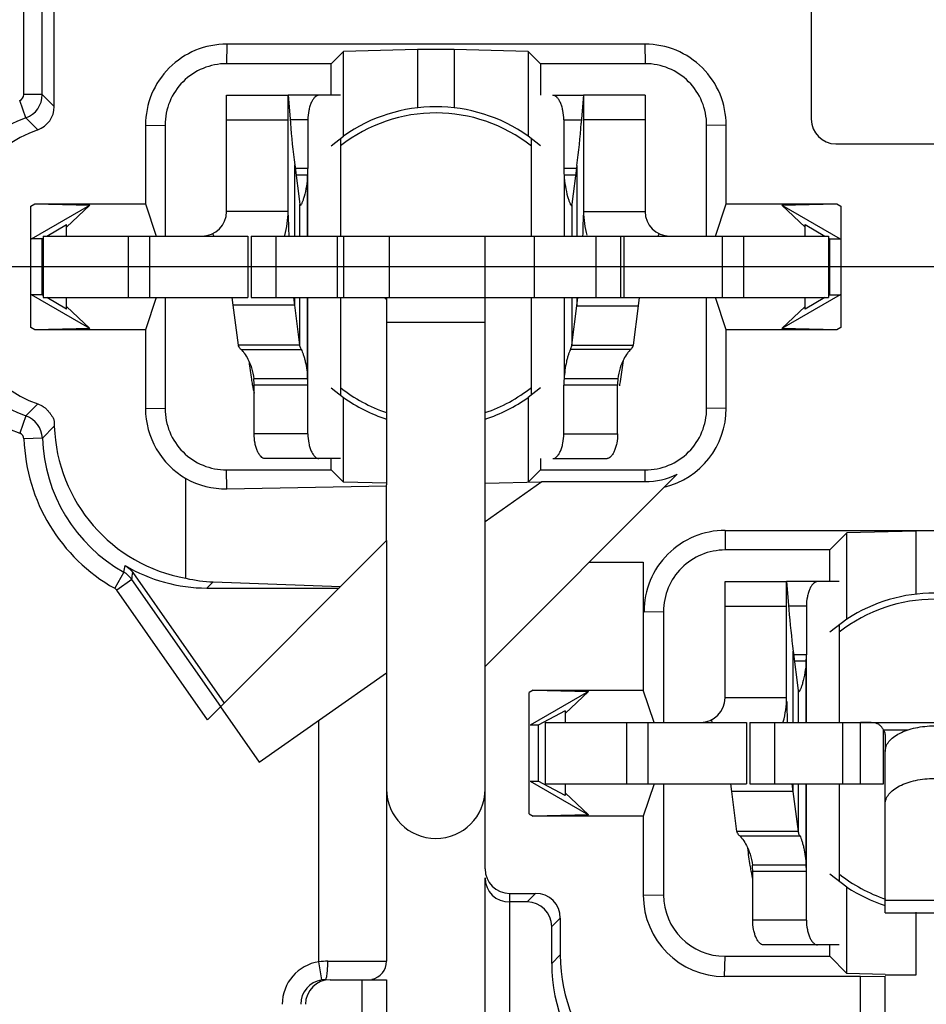
# Model space of a CAD drawing. Units: millimetres. Extents: x 0 to 420, y 0 to 297.
# Drawn here: x 322 to 344, y 186 to 210 of the extents above; entities that cross this region are included whole.
import ezdxf

# ---------------------------------------------------------------- set-up
doc = ezdxf.new("R2010")
doc.units = ezdxf.units.MM
doc.header["$LTSCALE"] = 23.1
doc.layers.get('0').update_dxf_attribs({"linetype": 'CONTINUOUS'})
for name, color, linetype in [('_26_DATUM_AXIS', 7, 'CONTINUOUS'), ('RUNDUNGEN', 7, 'CONTINUOUS'), ('ZEICHNUNGSBEMASSUNGEN', 7, 'CONTINUOUS')]:
    doc.layers.add(name, color=color, linetype=linetype)
doc.styles.get("Standard").update_dxf_attribs({"font": 'arialn.ttf'})
doc.dimstyles.new('DIMSTYLE_6', dxfattribs={"dimtxt": 3.5, "dimasz": 3.5, "dimexe": 1.5, "dimexo": 1, "dimgap": 0.875, "dimtad": 1, "dimdec": 3, "dimlfac": 0.333333, "dimdsep": 46, "dimtxsty": 'STANDARD', "dimblk": '_FILLED', "dimblk1": '_FILLED', "dimblk2": '_FILLED', "dimcen": 0.09, "dimclrt": 7, "dimazin": 2, "dimtp": 0.2, "dimtm": 0.2, "dimtfac": 1, "dimtdec": 3, "dimtofl": 0, "dimtmove": 0, "dimatfit": 3, "dimldrblk": '_FILLED', "dimfxl": 1, "dimtolj": 1, "dimarcsym": 0})

# ---------------------------------------------------------------- blocks, each defined once
blk = doc.blocks.new('_FILLED')
at = {"color": 0, "linetype": 'BYBLOCK'}
blk.add_solid([(0, 0), (-1, 0.125), (-1, -0.125)], dxfattribs=at)
blk = doc.blocks.new('*D12')
at = {"layer": 'ZEICHNUNGSBEMASSUNGEN', "color": 7}
for p, q in [((314.258, 236.536), (314.258, 265.82)), ((373.658, 242.64), (373.658, 265.82)), ((314.258, 264.32), (343.958, 264.32)), ((373.658, 264.32), (343.958, 264.32)), ((314.258, 183.24), (314.258, 233.725))]:
    blk.add_line(p, q, dxfattribs=at)
at = {"layer": 'ZEICHNUNGSBEMASSUNGEN', "color": 7, "xscale": 3.5, "yscale": 3.5, "zscale": 3.5, "rotation": 180}
blk.add_blockref('_FILLED', (314.258, 264.32), dxfattribs=at)
at = {"layer": 'ZEICHNUNGSBEMASSUNGEN', "color": 7, "xscale": 3.5, "yscale": 3.5, "zscale": 3.5}
blk.add_blockref('_FILLED', (373.658, 264.32), dxfattribs=at)
at = {"layer": 'ZEICHNUNGSBEMASSUNGEN', "color": 7, "insert": (343.958, 268.695), "char_height": 3.5, "width": 22.26, "attachment_point": 2, "line_spacing_factor": 0.9}
blk.add_mtext('19,8{\\ftxt;\\W0.0001;\\H0.0001;\\~}{\\ftxt;\\W1.0;\\H3.5; }[0.78]', dxfattribs=at)
blk = doc.blocks.new('*D13')
at = {"layer": 'ZEICHNUNGSBEMASSUNGEN', "color": 7}
for p, q in [((365.158, 234.14), (294.97, 234.14)), ((296.47, 234.14), (296.47, 204.44)), ((296.47, 174.74), (296.47, 204.44)), ((305.758, 174.74), (294.97, 174.74))]:
    blk.add_line(p, q, dxfattribs=at)
at = {"layer": 'ZEICHNUNGSBEMASSUNGEN', "color": 7, "xscale": 3.5, "yscale": 3.5, "zscale": 3.5}
for p, rotation in [((296.47, 234.14), 90), ((296.47, 174.74), 270)]:
    blk.add_blockref('_FILLED', p, dxfattribs=dict(at, rotation=rotation))
at = {"layer": 'ZEICHNUNGSBEMASSUNGEN', "color": 7, "insert": (292.095, 204.44), "char_height": 3.5, "width": 22.26, "attachment_point": 2, "rotation": 90, "line_spacing_factor": 0.9}
blk.add_mtext('19,8{\\ftxt;\\W0.0001;\\H0.0001;\\~}{\\ftxt;\\W1.0;\\H3.5; }[0.78]', dxfattribs=at)

msp = doc.modelspace()

# ---------------------------------------------------------------- linework, layer by layer
at = {"color": 9}
for p, q in [((321.7655, 208.6371), (321.7655, 213.7276)), ((322.2155, 208.6371), (322.2155, 213.7276)), ((326.7108, 209.8669), (326.7076, 209.3901)), ((336.9047, 209.8669), (336.9079, 209.3901)), ((321.8154, 208.0716), (321.6655, 208.4957)), ((322.2155, 208.6371), (321.7655, 208.6371)), ((322.2155, 208.6371), (322.5068, 208.3459)), ((321.8154, 208.0716), (322.1068, 207.7802)), ((326.7077, 208.0196), (328.2077, 208.0196)), ((336.9077, 208.0196), (335.4077, 208.0196)), ((324.731, 207.8871), (325.2077, 207.8903)), ((338.8845, 207.8871), (338.4077, 207.8903)), ((328.3677, 205.1901), (328.3677, 206.9215)), ((328.6897, 206.8347), (328.379, 206.8347)), ((328.6897, 205.1901), (328.6897, 206.8347)), ((335.2374, 206.8347), (334.9258, 206.8347)), ((335.2469, 206.9075), (335.2469, 205.1901)), ((328.683, 205.1901), (328.683, 206.6775)), ((334.9334, 206.6775), (334.9334, 205.1901)), ((328.4939, 205.1901), (328.4939, 205.9528)), ((335.1225, 205.9528), (335.1225, 205.1901)), ((328.2077, 205.7901), (326.7077, 205.7901)), ((335.4077, 205.7901), (336.9077, 205.7901)), ((324.3077, 205.1901), (324.3077, 203.6901)), ((324.8274, 205.1901), (324.8274, 203.6901)), ((326.3657, 205.2484), (326.3935, 205.1901)), ((327.2274, 205.1901), (327.2274, 203.6901)), ((327.9077, 205.1901), (327.9077, 203.6901)), ((329.561, 205.1901), (329.561, 203.6901)), ((330.6691, 205.1901), (330.6691, 203.6901)), ((335.7077, 205.1901), (335.7077, 203.6901)), ((336.3881, 205.1901), (336.3881, 203.6901)), ((337.2498, 205.2484), (337.222, 205.1901)), ((338.7881, 205.1901), (338.7881, 203.6901)), ((339.3077, 205.1901), (339.3077, 203.6901)), ((328.3677, 203.5049), (328.3677, 203.6901)), ((328.4939, 202.5345), (328.4939, 203.6901)), ((328.683, 201.7116), (328.683, 203.6901)), ((328.6897, 201.5544), (328.6897, 203.6901)), ((334.9334, 203.6901), (334.9334, 201.7116)), ((335.1225, 203.6901), (335.1225, 202.5345)), ((335.2469, 203.6901), (335.2469, 203.4909)), ((328.3677, 203.5049), (326.8686, 203.5049)), ((335.2469, 203.4909), (336.746, 203.4909)), ((330.6077, 203.0901), (333.0077, 203.0901)), ((327.0644, 202.4237), (328.5287, 202.4237)), ((336.552, 202.4237), (335.0877, 202.4237)), ((328.6897, 201.5544), (327.3797, 201.5544)), ((336.2376, 201.5544), (334.9258, 201.5544)), ((322.109, 201.0992), (321.8177, 200.8079)), ((324.731, 200.9932), (325.2077, 200.99)), ((338.8845, 200.9932), (338.4077, 200.99)), ((321.8177, 200.808), (321.6681, 200.3836)), ((322.5091, 200.5541), (322.2178, 200.2628)), ((322.2178, 200.2628), (321.7681, 200.2473)), ((326.7106, 199.0319), (326.7076, 199.4901)), ((336.906, 199.2061), (336.9079, 199.4901)), ((338.8608, 198.0169), (338.8576, 197.5401)), ((324.2013, 196.9995), (323.9806, 196.6075)), ((324.3984, 196.8209), (324.0298, 196.5628)), ((326.5643, 193.7277), (324.3984, 196.8209)), ((326.2302, 196.6132), (326.3813, 196.7643)), ((326.2412, 193.4046), (324.0298, 196.5628)), ((336.881, 196.0371), (337.3577, 196.0403)), ((338.8577, 196.1696), (340.3577, 196.1696)), ((340.5177, 193.3401), (340.5177, 195.0715)), ((340.8397, 194.9847), (340.529, 194.9847)), ((340.833, 193.3401), (340.833, 194.8275)), ((340.8397, 193.3401), (340.8397, 194.9847)), ((340.6439, 193.3401), (340.6439, 194.1028)), ((340.3577, 193.9401), (338.8577, 193.9401)), ((328.9577, 187.5082), (328.9577, 193.3877)), ((338.5157, 193.3984), (338.5435, 193.3401)), ((336.4577, 193.3401), (336.4577, 191.8401)), ((336.9774, 193.3401), (336.9774, 191.8401)), ((339.3774, 193.3401), (339.3774, 191.8401)), ((340.0577, 193.3401), (340.0577, 191.8401)), ((342.1577, 191.8401), (342.1577, 193.3401)), ((342.7142, 193.1558), (343.3155, 193.1558)), ((340.5177, 191.6549), (340.5177, 191.8401)), ((340.6439, 190.6845), (340.6439, 191.8401)), ((340.833, 189.8616), (340.833, 191.8401)), ((340.8397, 189.7044), (340.8397, 191.8401)), ((340.5177, 191.6549), (339.0186, 191.6549)), ((339.2144, 190.5737), (340.6787, 190.5737)), ((340.8397, 189.7044), (339.5297, 189.7044)), ((333.6077, 188.9632), (333.6077, 189.1726)), ((334.2404, 189.1726), (334.0309, 188.9632)), ((336.8642, 189.1264), (337.3577, 189.14)), ((342.7577, 189.0064), (345.1577, 189.0064)), ((334.8403, 188.5727), (334.6308, 188.3633)), ((334.6308, 187.4626), (334.8403, 187.6721)), ((338.844, 187.1466), (338.8576, 187.6401)), ((329.0254, 187.0633), (328.9577, 187.5082)), ((329.1752, 187.5201), (330.6077, 187.5201))]:
    msp.add_line(p, q, dxfattribs=at)
at = {"color": 7}
for p, q in [((322.5068, 208.3459), (322.5068, 213.6663)), ((340.9577, 211.0401), (340.9577, 208.0365)), ((336.9047, 209.8669), (326.7108, 209.8669)), ((329.5562, 209.6886), (329.2577, 209.3901)), ((331.3577, 209.7318), (329.5562, 209.6886)), ((329.5562, 207.6246), (329.5562, 209.6886)), ((331.3577, 209.7318), (331.3577, 208.3141)), ((332.2577, 209.7318), (331.3577, 209.7318)), ((332.2577, 209.7318), (332.2577, 208.3141)), ((334.0593, 209.6886), (332.2577, 209.7318)), ((334.0593, 209.6886), (334.0593, 207.6246)), ((334.0593, 209.6886), (334.3577, 209.3901)), ((329.2577, 209.3901), (326.7076, 209.3901)), ((329.2577, 208.6196), (329.2577, 209.3901)), ((334.3577, 209.3901), (334.3577, 208.6196)), ((336.9079, 209.3901), (334.3577, 209.3901)), ((326.7077, 205.7901), (326.7077, 208.6196)), ((326.7077, 208.6196), (328.2077, 208.6196)), ((328.2077, 205.7901), (328.2077, 208.6196)), ((328.2079, 208.6196), (328.2469, 208.1473)), ((335.4076, 208.6196), (335.3688, 208.1473)), ((335.4077, 208.6196), (335.4077, 205.7901)), ((336.9077, 208.6196), (335.4077, 208.6196)), ((336.9077, 208.6196), (336.9077, 205.7901)), ((328.2469, 208.1473), (328.2627, 207.9409)), ((335.3688, 208.1473), (335.3531, 207.9409)), ((324.731, 207.8871), (324.731, 205.9753)), ((325.2077, 207.8903), (325.2077, 205.1901)), ((338.4077, 205.1901), (338.4077, 207.8903)), ((338.8845, 205.9753), (338.8845, 207.8871)), ((329.2577, 207.391), (329.5562, 207.6246)), ((329.4876, 207.5709), (329.4876, 205.1901)), ((334.3577, 207.391), (334.0593, 207.6246)), ((334.1355, 205.1901), (334.1355, 207.5649)), ((341.5577, 207.4365), (346.3577, 207.4365)), ((328.3677, 206.9215), (328.4921, 205.9654)), ((335.2469, 206.9075), (335.1243, 205.9654)), ((328.683, 206.6775), (328.3994, 206.6775)), ((335.217, 206.6775), (334.9334, 206.6775)), ((321.9354, 205.9191), (322.0329, 205.9753)), ((321.9354, 202.9612), (321.9354, 205.9191)), ((321.9566, 205.1223), (323.379, 205.9435)), ((322.0329, 205.9753), (323.379, 205.9435)), ((322.0329, 205.9753), (324.731, 205.9753)), ((323.379, 205.9435), (322.8077, 205.4074)), ((324.731, 205.9753), (324.9927, 205.1901)), ((328.4939, 205.9528), (328.4925, 205.9619)), ((335.1225, 205.9528), (335.1239, 205.9619)), ((338.6228, 205.1901), (338.8845, 205.9753)), ((338.8845, 205.9753), (341.5826, 205.9753)), ((340.2365, 205.9435), (341.5826, 205.9753)), ((340.2365, 205.9435), (341.6589, 205.1223)), ((340.2365, 205.9435), (340.8077, 205.4074)), ((341.5826, 205.9753), (341.68, 205.9191)), ((341.68, 205.9191), (341.68, 202.9612)), ((322.3252, 205.1901), (322.8077, 205.4687)), ((322.8077, 205.1901), (322.8077, 205.4687)), ((340.8077, 205.1901), (340.8077, 205.4687)), ((340.8077, 205.4687), (341.2903, 205.1901)), ((322.2077, 205.1223), (322.2371, 205.1393)), ((322.2371, 205.1901), (322.2371, 203.6901)), ((322.2371, 205.1901), (327.2274, 205.1901)), ((327.3077, 205.1901), (327.3077, 203.6901)), ((327.3077, 205.1901), (341.3784, 205.1901)), ((329.4077, 203.6901), (329.4077, 205.1901)), ((333.0077, 203.6901), (333.0077, 205.1901)), ((334.2077, 205.1901), (334.2077, 203.6901)), ((336.3077, 205.1901), (336.3077, 203.6901)), ((341.3784, 205.1901), (341.3784, 203.6901)), ((341.3784, 205.1393), (341.4077, 205.1223)), ((322.2077, 205.1223), (321.9566, 205.1223)), ((322.2077, 205.1223), (322.2077, 203.7579)), ((341.4077, 203.7579), (341.4077, 205.1223)), ((341.4077, 205.1223), (341.6589, 205.1223)), ((323.379, 202.9367), (321.9566, 203.7579)), ((322.2077, 203.7579), (321.9566, 203.7579)), ((322.2371, 203.741), (322.2077, 203.7579)), ((322.2371, 203.6901), (327.2274, 203.6901)), ((322.8077, 203.4115), (322.3252, 203.6901)), ((322.8077, 203.4115), (322.8077, 203.6901)), ((324.9927, 203.6901), (324.731, 202.9049)), ((325.2077, 203.6901), (325.2077, 200.99)), ((326.8686, 203.5049), (326.8453, 203.6901)), ((327.3077, 203.6901), (341.3784, 203.6901)), ((328.3677, 203.5049), (328.3445, 203.6901)), ((329.4876, 203.6901), (329.4876, 201.3094)), ((330.6077, 203.6901), (330.6077, 199.1284)), ((333.0077, 194.7052), (333.0077, 203.6901)), ((334.1355, 201.3153), (334.1355, 203.6901)), ((335.2469, 203.4909), (335.2717, 203.6901)), ((336.746, 203.4909), (336.771, 203.6901)), ((338.4077, 200.99), (338.4077, 203.6901)), ((338.8845, 202.9049), (338.6228, 203.6901)), ((341.6589, 203.7579), (340.2365, 202.9367)), ((340.8077, 203.4115), (340.8077, 203.6901)), ((341.2903, 203.6901), (340.8077, 203.4115)), ((341.4077, 203.7579), (341.3784, 203.741)), ((341.4077, 203.7579), (341.6589, 203.7579)), ((323.379, 202.9367), (322.8077, 203.4728)), ((326.9948, 202.5345), (326.8686, 203.5049)), ((328.4939, 202.5345), (328.3677, 203.5049)), ((335.1225, 202.5345), (335.2469, 203.4909)), ((336.6216, 202.5345), (336.746, 203.4909)), ((340.2365, 202.9367), (340.8077, 203.4728)), ((322.0329, 202.9049), (321.9354, 202.9612)), ((323.379, 202.9367), (322.0329, 202.9049)), ((324.731, 202.9049), (322.0329, 202.9049)), ((324.731, 202.9049), (324.731, 200.9932)), ((338.8845, 200.9932), (338.8845, 202.9049)), ((341.5826, 202.9049), (338.8845, 202.9049)), ((341.5826, 202.9049), (340.2365, 202.9367)), ((341.68, 202.9612), (341.5826, 202.9049)), ((328.4939, 202.5345), (326.9948, 202.5345)), ((335.1225, 202.5345), (336.6216, 202.5345)), ((328.683, 201.7116), (327.373, 201.7116)), ((336.2434, 201.7116), (334.9334, 201.7116)), ((329.2577, 201.4893), (329.5562, 201.2557)), ((334.3577, 201.4893), (334.0593, 201.2557)), ((329.5562, 199.1917), (329.5562, 201.2557)), ((334.0593, 201.2557), (334.0593, 199.1917)), ((329.2577, 199.4901), (329.2577, 199.7696)), ((334.3577, 199.7696), (334.3577, 199.4901)), ((326.7076, 199.4901), (329.2577, 199.4901)), ((329.5562, 199.1917), (329.2577, 199.4901)), ((333.0077, 194.7052), (337.6898, 199.3873)), ((334.0593, 199.1917), (334.3577, 199.4901)), ((334.3577, 199.4901), (336.9079, 199.4901)), ((325.7185, 196.8502), (325.7185, 199.28)), ((330.6092, 199.1664), (329.5562, 199.1917)), ((333.0077, 198.2378), (334.3906, 199.2061)), ((334.3701, 199.1917), (333.0077, 199.1591)), ((334.3906, 199.2061), (336.906, 199.2061)), ((326.7106, 199.0319), (330.6077, 199.1049)), ((330.6077, 197.7711), (330.6077, 199.1284)), ((338.8608, 198.0169), (343.9577, 198.0169)), ((341.8283, 197.9606), (341.4077, 197.5401)), ((343.5077, 198.0009), (341.8283, 197.9606)), ((341.8283, 195.8574), (341.8283, 197.9606)), ((343.5077, 198.0009), (343.5077, 196.4641)), ((326.2412, 193.4046), (330.6077, 197.7711)), ((330.6077, 197.7711), (330.6077, 191.7107)), ((341.4077, 197.5401), (338.8576, 197.5401)), ((341.4077, 196.7696), (341.4077, 197.5401)), ((335.5427, 197.2401), (336.8642, 197.2401)), ((336.8642, 197.2401), (336.8642, 194.1257)), ((324.4207, 196.9901), (326.6471, 193.8105)), ((326.3813, 196.7643), (329.4848, 196.6482)), ((338.8577, 196.7696), (340.3577, 196.7696)), ((338.8577, 193.9401), (338.8577, 196.7696)), ((340.3577, 193.9401), (340.3577, 196.7696)), ((340.3579, 196.7696), (340.3969, 196.2973)), ((326.2302, 196.6132), (329.4498, 196.6132)), ((340.3969, 196.2973), (340.4127, 196.0909)), ((337.3577, 196.0403), (337.3577, 193.3401)), ((341.8283, 195.8574), (341.4077, 195.541)), ((341.6376, 195.714), (341.6376, 193.3401)), ((340.5177, 195.0715), (340.6421, 194.1154)), ((340.833, 194.8275), (340.5494, 194.8275)), ((333.0077, 189.7727), (333.0077, 194.7052)), ((327.5052, 192.3706), (330.6077, 194.543)), ((334.1835, 194.1257), (334.0854, 194.0691)), ((335.5297, 194.0939), (334.1066, 193.2723)), ((334.1835, 194.1257), (336.8642, 194.1257)), ((334.1835, 194.1257), (335.5297, 194.0939)), ((335.5297, 194.0939), (334.9577, 193.5572)), ((337.126, 193.3401), (336.8642, 194.1257)), ((340.6439, 194.1028), (340.6425, 194.1119)), ((334.0854, 191.1112), (334.0854, 194.0691)), ((326.5588, 193.7222), (327.5052, 192.3706)), ((334.9577, 193.6187), (334.3004, 193.2723)), ((334.9577, 193.6187), (334.9577, 193.3401)), ((334.3004, 193.2723), (334.1066, 193.2723)), ((334.3004, 193.2723), (334.3004, 191.9079)), ((334.4703, 193.3401), (339.3774, 193.3401)), ((334.4703, 193.3401), (334.4703, 191.8401)), ((339.4577, 193.3401), (353.4452, 193.3401)), ((339.4577, 193.3401), (339.4577, 191.8401)), ((341.7151, 193.3401), (341.7151, 191.8401)), ((342.7142, 191.8401), (342.7142, 193.1558)), ((342.7577, 193.0481), (342.7577, 192.6315)), ((342.7577, 188.7008), (342.7577, 192.6315)), ((330.6077, 191.7107), (330.6077, 187.5201)), ((334.1066, 191.9079), (335.5297, 191.0863)), ((334.1066, 191.9079), (334.3004, 191.9079)), ((334.9577, 191.5615), (334.3004, 191.9079)), ((334.4703, 191.8401), (339.3774, 191.8401)), ((334.9577, 191.8401), (334.9577, 191.5615)), ((337.126, 191.8401), (336.8642, 191.0546)), ((337.3577, 191.8401), (337.3577, 189.14)), ((339.0186, 191.6549), (338.9953, 191.8401)), ((339.4577, 191.8401), (342.7142, 191.8401)), ((340.5177, 191.6549), (340.4945, 191.8401)), ((341.6376, 191.8401), (341.6376, 189.4663)), ((334.9577, 191.6231), (335.5297, 191.0863)), ((339.1448, 190.6845), (339.0186, 191.6549)), ((340.6439, 190.6845), (340.5177, 191.6549)), ((334.0854, 191.1112), (334.1835, 191.0546)), ((335.5297, 191.0863), (334.1835, 191.0546)), ((336.8642, 191.0546), (334.1835, 191.0546)), ((336.8642, 191.0546), (336.8642, 189.1264)), ((340.6439, 190.6845), (339.1448, 190.6845)), ((340.833, 189.8616), (339.523, 189.8616)), ((333.0077, 166.9401), (333.0077, 189.5528)), ((341.8283, 189.3228), (341.4077, 189.6393)), ((341.8283, 187.2196), (341.8283, 189.3228)), ((333.6077, 189.1726), (334.2404, 189.1726)), ((334.0309, 188.9632), (333.6077, 188.9632)), ((333.6077, 167.5401), (333.6077, 188.9632)), ((342.7577, 188.7008), (345.1577, 188.7008)), ((343.5077, 188.7162), (343.5077, 187.1793)), ((334.6308, 187.4626), (334.6308, 188.3633)), ((334.8403, 188.5727), (334.8403, 187.6721)), ((341.4077, 187.6401), (341.4077, 187.9196)), ((338.8576, 187.6401), (341.4077, 187.6401)), ((341.8283, 187.2196), (341.4077, 187.6401)), ((342.1577, 187.1466), (338.844, 187.1466)), ((342.7588, 187.1973), (341.8283, 187.2196)), ((342.1577, 187.1466), (342.7577, 187.1519)), ((342.1577, 172.1657), (342.1577, 187.1466)), ((343.5077, 187.1793), (342.7577, 187.1793)), ((342.7577, 172.1326), (342.7577, 187.1519)), ((329.2309, 187.0701), (330.6077, 187.0701)), ((330.0077, 187.0701), (330.0077, 175.1646)), ((330.6077, 187.0701), (330.6077, 174.8345))]:
    msp.add_line(p, q, dxfattribs=at)
for centre, radius, start, end in [((343.9577, 204.4401), 32.687, 119.27479, 180), ((326.7108, 207.8871), 1.9798, 89.99997, 180.00003), ((336.9047, 207.8871), 1.9798, 359.99997, 90.00003), ((326.7076, 207.8903), 1.4998, 89.99997, 180.00003), ((336.9079, 207.8903), 1.4998, 359.99997, 90.00003), ((331.8077, 204.4401), 3.9, 54.73791, 125.26209), ((341.5577, 208.0365), 0.6, 180, 270), ((347.4818, 209.4041), 19.2747, 184.35358, 187.40014), ((316.0255, 209.404), 19.3828, 352.59964, 355.67088), ((326.8669, 206.8341), 1.8229, 355.07404, 0.01884), ((336.5371, 206.8341), 1.6113, 179.98048, 185.57637), ((328.9104, 206.0198), 0.4218, 187.40765, 187.88111), ((334.706, 206.0198), 0.4218, 352.11889, 352.59235), ((326.1077, 205.7901), 0.6, 270, 360), ((326.1077, 205.7901), 2.1, 343.85424, 360), ((347.2194, 205.9697), 19.0116, 180.82143, 182.34793), ((316.2884, 205.9697), 19.1194, 357.6653, 359.18321), ((337.5077, 205.7901), 2.1, 180, 196.10049), ((337.5077, 205.7901), 0.6, 180, 270), ((333.6307, 202.7687), 6.4078, 185.75318, 189.58206), ((329.9946, 202.7727), 6.4124, 350.37234, 354.52272), ((333.7435, 202.786), 6.5219, 189.56646, 189.86224), ((333.749, 202.7869), 6.5275, 189.86222, 190.96613), ((333.724, 202.782), 6.502, 190.96555, 192.62282), ((325.5568, 201.555), 1.8229, 359.98116, 4.92597), ((326.8669, 201.555), 1.8229, 359.98116, 4.92597), ((336.5371, 201.555), 1.6113, 174.42363, 180.01952), ((338.3416, 201.5553), 2.104, 175.74101, 180.02381), ((329.9112, 202.7862), 6.4969, 348.96702, 350.09717), ((329.9157, 202.7854), 6.4923, 350.09713, 350.37765), ((331.8077, 204.4401), 3.9, 234.73791, 252.06155), ((331.8077, 204.4401), 3.9, 287.93845, 305.26209), ((326.7108, 200.9932), 1.9798, 179.99997, 239.92066), ((326.7076, 200.99), 1.4998, 179.99997, 270.00003), ((336.9079, 200.99), 1.4998, 269.99997, 0.00003), ((336.9047, 200.9932), 1.9798, 283.64592, 0.00003), ((336.906, 200.9919), 1.7858, 269.99997, 296.03323), ((338.8608, 196.0371), 1.9798, 89.99997, 180.00003), ((338.8576, 196.0403), 1.4998, 89.99997, 180.00003), ((343.9577, 192.5901), 3.9, 56.90539, 123.09461), ((359.6318, 197.5541), 19.2747, 184.35358, 187.40014), ((339.0169, 194.9841), 1.8229, 355.07404, 0.01884), ((341.0604, 194.1698), 0.4218, 187.40765, 187.88111), ((338.2577, 193.9401), 0.6, 270, 360), ((338.2577, 193.9401), 2.1, 343.85424, 360), ((359.3694, 194.1197), 19.0117, 180.82143, 182.35012), ((331.8077, 191.7107), 1.2, 180, 360), ((345.7807, 190.9187), 6.4078, 185.75318, 189.58206), ((345.8935, 190.936), 6.5219, 189.56646, 189.86224), ((345.899, 190.9369), 6.5275, 189.86222, 190.96613), ((337.7068, 189.705), 1.8229, 359.98116, 4.92597), ((339.0169, 189.705), 1.8229, 359.98116, 4.92597), ((345.874, 190.932), 6.502, 190.96555, 192.62282), ((343.9577, 192.5901), 3.9, 236.90539, 252.06294), ((338.844, 189.1264), 1.9798, 180.00012, 269.99988), ((338.8576, 189.14), 1.4998, 180.00012, 269.99988), ((330.1577, 187.5201), 0.45, 281.46283, 360), ((329.1159, 186.4673), 0.6028, 89.99959, 98.62996)]:
    msp.add_arc(centre, radius, start, end, dxfattribs=at)
at = {"color": 9}
for centre, radius, start, end in [((343.9577, 204.4401), 32.5168, 118.71587, 193.53141), ((343.9577, 204.4401), 29.5169, 119.37695, 193.72932), ((321.6155, 208.6372), 0.15, 289.46877, 359.99699), ((321.6154, 208.6373), 0.6001, 289.47197, 359.98506), ((322.8146, 205.2438), 2.9991, 109.46031, 180.00755), ((322.8148, 203.6366), 3.4492, 179.9962, 250.58285), ((322.8146, 203.6365), 2.9991, 179.99245, 250.58482), ((321.6181, 200.242), 0.6001, 1.98949, 70.57305), ((321.6182, 200.2422), 0.15, 1.97787, 70.57682), ((326.1146, 200.397), 4.3491, 181.97187, 240.61414), ((326.1144, 200.3968), 3.899, 181.96914, 240.61494), ((317.3491, 198.5533), 7.0261, 347.2238, 348.57556), ((317.4554, 197.8236), 7.0151, 351.78228, 353.17617), ((329.1156, 186.47), 1.0501, 98.64532, 179.99569), ((329.175, 185.5374), 1.9827, 89.99633, 96.29216), ((329.1155, 186.47), 0.6001, 98.63671, 179.99067)]:
    msp.add_arc(centre, radius, start, end, dxfattribs=at)
at = {"color": 7}
for centre, major_axis, ratio, start_param, end_param in [((321.9067, 208.346), (0.4244, -0.4244), 0.9996955, -0.4456058, 0.7852459), ((323.1072, 204.9512), (2.122, -2.122), 0.9996955, 2.6959868, 3.9268385), ((323.1072, 203.9291), (2.122, 2.122), 0.9996955, 2.3563468, 3.5879858), ((326.4073, 200.6897), (2.7586, 2.7586), 0.9996955, 2.3908127, 3.7496146), ((326.6737, 200.993), (1.6311, -1.0896), 0.9998642, -1.4905157, -0.9630725), ((326.2314, 200.5138), (2.7586, 2.7586), 0.9996955, -2.8930235, -2.3563468), ((326.3825, 200.6649), (-1.4631, 3.6475), 0.9495671, -3.7188089, -3.541585), ((333.6077, 189.7727), (0, -0.6001), 0.9998477, 4.712389, 6.2831853), ((333.6077, 189.5633), (0.4243, 0.4317), 0.9826973, 2.3561945, 3.9269908), ((334.2402, 188.5726), (0.4244, 0.4244), 0.9996955, -0.7852459, 0.7852459), ((334.0307, 188.3631), (-0.4244, -0.4244), 0.9996955, 2.3563468, 3.9268385), ((338.7409, 187.6732), (-2.7586, -2.7586), 0.9996955, -0.7852459, 0.7852459), ((338.5314, 187.4638), (2.7586, 2.7586), 0.9996955, -3.9268385, -2.3563468), ((329.2309, 186.4701), (-0.6001, 0), 0.9998477, -1.5707963, 0)]:
    msp.add_ellipse(centre, major_axis=major_axis, ratio=ratio, start_param=start_param, end_param=end_param, dxfattribs=at)
for points, knots in [([(328.683, 206.6775), (328.6777, 206.5849), (328.6577, 206.4077), (328.6203, 206.2332), (328.5971, 206.1511)], [0, 0, 0, 0, 0.5209053, 1, 1, 1, 1]), ([(334.9334, 206.6775), (334.9387, 206.5849), (334.9587, 206.4076), (334.9961, 206.2331), (335.0193, 206.151)], [0, 0, 0, 0, 0.5209082, 1, 1, 1, 1]), ([(328.5971, 206.1511), (328.5891, 206.1225), (328.5731, 206.0705), (328.5504, 206.0105), (328.5329, 205.9726), (328.5218, 205.9528), (328.513, 205.9404), (328.5058, 205.9347), (328.5029, 205.9348)], [0, 0, 0, 0, 0.3727604, 0.6817566, 0.8032719, 0.898047, 0.963447, 1, 1, 1, 1]), ([(335.0193, 206.151), (335.0274, 206.1225), (335.0433, 206.0705), (335.066, 206.0105), (335.0835, 205.9726), (335.0947, 205.9528), (335.1034, 205.9404), (335.1106, 205.9347), (335.1135, 205.9348)], [0, 0, 0, 0, 0.3727634, 0.6817589, 0.803273, 0.8980469, 0.9634462, 1, 1, 1, 1]), ([(328.5029, 205.9348), (328.5005, 205.9348), (328.4968, 205.939), (328.495, 205.9456), (328.4942, 205.9502), (328.4939, 205.9528)], [0, 0, 0, 0, 0.346585, 0.627682, 1, 1, 1, 1]), ([(335.1135, 205.9348), (335.1159, 205.9348), (335.1196, 205.939), (335.1214, 205.9456), (335.1222, 205.9502), (335.1225, 205.9528)], [0, 0, 0, 0, 0.3465846, 0.6276818, 1, 1, 1, 1]), ([(330.6077, 203.6318), (330.6077, 203.6369), (330.6057, 203.6471), (330.5927, 203.6654), (330.5765, 203.6731), (330.5652, 203.6769)], [0, 0, 0, 0, 0.2287435, 0.4585468, 1, 1, 1, 1]), ([(327.0644, 202.4237), (327.055, 202.4325), (327.0243, 202.4636), (327.0002, 202.5038), (326.9948, 202.5345)], [0, 0, 0, 0, 0.2918186, 1, 1, 1, 1]), ([(328.5287, 202.4237), (328.5238, 202.4328), (328.5068, 202.4677), (328.4964, 202.506), (328.4939, 202.5345)], [0, 0, 0, 0, 0.2638895, 1, 1, 1, 1]), ([(335.0877, 202.4237), (335.0926, 202.4328), (335.1096, 202.4677), (335.12, 202.506), (335.1225, 202.5345)], [0, 0, 0, 0, 0.2638895, 1, 1, 1, 1]), ([(336.552, 202.4237), (336.5615, 202.4325), (336.5921, 202.4636), (336.6162, 202.5038), (336.6216, 202.5345)], [0, 0, 0, 0, 0.2918186, 1, 1, 1, 1]), ([(327.0644, 202.4237), (327.0766, 202.4124), (327.1026, 202.3842), (327.1609, 202.3084), (327.2408, 202.1752), (327.3264, 201.9668), (327.3625, 201.8023), (327.373, 201.7116)], [0, 0, 0, 0, 0.0635814, 0.1455926, 0.3637087, 0.6524643, 1, 1, 1, 1]), ([(328.5287, 202.4237), (328.5378, 202.4069), (328.5552, 202.3663), (328.5798, 202.2976), (328.6043, 202.2156), (328.6352, 202.0906), (328.6652, 201.9219), (328.6789, 201.7828), (328.683, 201.7116)], [0, 0, 0, 0, 0.0782114, 0.1805534, 0.2989923, 0.4285487, 0.7076553, 1, 1, 1, 1]), ([(335.0877, 202.4237), (335.0787, 202.4069), (335.0612, 202.3663), (335.0366, 202.2976), (335.0121, 202.2156), (334.9812, 202.0906), (334.9512, 201.9219), (334.9375, 201.7828), (334.9334, 201.7116)], [0, 0, 0, 0, 0.0782114, 0.1805533, 0.2989921, 0.4285486, 0.7076552, 1, 1, 1, 1]), ([(336.552, 202.4237), (336.5398, 202.4124), (336.5138, 202.3842), (336.4555, 202.3084), (336.3756, 202.1752), (336.29, 201.9668), (336.2539, 201.8023), (336.2434, 201.7116)], [0, 0, 0, 0, 0.0635814, 0.1455927, 0.363709, 0.6524645, 1, 1, 1, 1]), ([(322.109, 201.0992), (322.1553, 201.0829), (322.2225, 201.0504), (322.3002, 200.9904), (322.3517, 200.9376), (322.3981, 200.8801), (322.4425, 200.8207), (322.482, 200.758), (322.5006, 200.7121), (322.5068, 200.6885)], [0, 0, 0, 0, 0.2500109, 0.3744487, 0.4985819, 0.623897, 0.7504169, 0.8760174, 1, 1, 1, 1]), ([(322.5068, 200.6885), (322.5124, 200.6668), (322.4958, 200.6208), (322.5083, 200.5766), (322.5091, 200.5541)], [0, 0, 0, 0, 0.4999979, 1, 1, 1, 1]), ([(340.833, 194.8275), (340.8277, 194.7349), (340.8077, 194.5577), (340.7703, 194.3832), (340.7471, 194.3011)], [0, 0, 0, 0, 0.5209053, 1, 1, 1, 1]), ([(340.6529, 194.0848), (340.6505, 194.0848), (340.6468, 194.089), (340.645, 194.0956), (340.6442, 194.1002), (340.6439, 194.1028)], [0, 0, 0, 0, 0.346585, 0.627682, 1, 1, 1, 1]), ([(340.7471, 194.3011), (340.7391, 194.2725), (340.7231, 194.2205), (340.7004, 194.1605), (340.6829, 194.1226), (340.6718, 194.1028), (340.663, 194.0904), (340.6558, 194.0847), (340.6529, 194.0848)], [0, 0, 0, 0, 0.3727604, 0.6817566, 0.8032719, 0.898047, 0.963447, 1, 1, 1, 1]), ([(342.7142, 193.1558), (342.704, 193.1803), (342.6796, 193.2248), (342.6268, 193.277), (342.5632, 193.31), (342.4919, 193.3281), (342.4145, 193.3367), (342.3024, 193.3406), (342.2163, 193.3401), (342.1577, 193.3401)], [0, 0, 0, 0, 0.1264252, 0.2393244, 0.3492924, 0.4645501, 0.5884481, 0.7205745, 1, 1, 1, 1]), ([(342.7577, 193.0481), (342.7577, 193.0668), (342.7493, 193.1064), (342.7275, 193.14), (342.7142, 193.1558)], [0, 0, 0, 0, 0.4741107, 1, 1, 1, 1]), ([(342.7577, 192.6315), (342.7577, 192.6727), (342.7752, 192.7597), (342.8481, 192.8793), (342.9625, 192.9868), (343.1133, 193.0799), (343.2952, 193.156), (343.5771, 193.2329), (343.9577, 193.2699), (344.3384, 193.2329), (344.6203, 193.156), (344.8022, 193.0799), (344.953, 192.9868), (345.0674, 192.8793), (345.1403, 192.7597), (345.1577, 192.6727), (345.1577, 192.6315)], [0, 0, 0, 0, 0.0422131, 0.0884663, 0.1412337, 0.2015095, 0.2689683, 0.3424507, 0.5, 0.6575493, 0.7310317, 0.7984905, 0.8587663, 0.9115337, 0.9577869, 1, 1, 1, 1]), ([(342.7577, 191.3498), (342.7577, 191.391), (342.7752, 191.478), (342.8481, 191.5976), (342.9625, 191.7051), (343.1133, 191.7982), (343.2952, 191.8743), (343.5771, 191.9512), (343.9577, 191.9882), (344.3384, 191.9512), (344.6203, 191.8743), (344.8022, 191.7982), (344.953, 191.7051), (345.0674, 191.5976), (345.1403, 191.478), (345.1577, 191.391), (345.1577, 191.3498)], [0, 0, 0, 0, 0.0422131, 0.0884663, 0.1412337, 0.2015095, 0.2689683, 0.3424507, 0.5, 0.6575493, 0.7310317, 0.7984905, 0.8587663, 0.9115337, 0.9577869, 1, 1, 1, 1]), ([(339.2144, 190.5737), (339.205, 190.5825), (339.1743, 190.6136), (339.1502, 190.6538), (339.1448, 190.6845)], [0, 0, 0, 0, 0.2918186, 1, 1, 1, 1]), ([(339.2144, 190.5737), (339.2266, 190.5624), (339.2526, 190.5342), (339.3109, 190.4584), (339.3908, 190.3252), (339.4764, 190.1168), (339.5125, 189.9523), (339.523, 189.8616)], [0, 0, 0, 0, 0.0635814, 0.1455926, 0.3637087, 0.6524643, 1, 1, 1, 1]), ([(340.6787, 190.5737), (340.6738, 190.5828), (340.6568, 190.6177), (340.6464, 190.656), (340.6439, 190.6845)], [0, 0, 0, 0, 0.2638895, 1, 1, 1, 1]), ([(340.6787, 190.5737), (340.6878, 190.5569), (340.7052, 190.5163), (340.7298, 190.4476), (340.7543, 190.3656), (340.7852, 190.2406), (340.8152, 190.0719), (340.8289, 189.9328), (340.833, 189.8616)], [0, 0, 0, 0, 0.0782114, 0.1805534, 0.2989923, 0.4285487, 0.7076553, 1, 1, 1, 1])]:
    msp.add_open_spline(points, degree=3, knots=knots, dxfattribs=at)
at = {"color": 9}
for points in [[(324.3984, 196.8209), (324.3475, 196.8935), (324.2786, 196.956), (324.2013, 196.9995)], [(324.0298, 196.5628), (324.0171, 196.581), (323.9999, 196.5966), (323.9806, 196.6075)]]:
    msp.add_open_spline(points, degree=3, dxfattribs=at)
at = {"color": 7}
msp.add_open_spline([(324.2361, 197.1616), (324.3083, 197.1186), (324.3726, 197.0589), (324.4208, 196.9901)], degree=3, dxfattribs=at)
at = {"color": 9}
for points, knots in [([(329.1578, 187.2019), (329.1642, 187.2504), (329.1725, 187.3564), (329.1752, 187.4627), (329.1752, 187.5201)], [0, 0, 0, 0, 0.4596773, 1, 1, 1, 1]), ([(329.1159, 187.0701), (329.1207, 187.0701), (329.1317, 187.0828), (329.1403, 187.1086), (329.1505, 187.1506), (329.1553, 187.1832), (329.1578, 187.2019)], [0, 0, 0, 0, 0.1017896, 0.2985073, 0.6006911, 1, 1, 1, 1])]:
    msp.add_open_spline(points, degree=3, knots=knots, dxfattribs=at)
at = {"layer": '_26_DATUM_AXIS', "color": 7}
msp.add_line((343.9577, 204.4401), (303.4577, 204.4401), dxfattribs=at)
for centre, start, end in [((331.8077, 204.4401), 51.5774, 128.26635), ((331.8077, 204.4401), 231.73365, 251.31043), ((331.8077, 204.4401), 288.68957, 308.4226), ((343.9577, 192.5901), 51.5774, 128.26635), ((343.9577, 192.5901), 231.73365, 251.5056)]:
    msp.add_arc(centre, 3.75, start, end, dxfattribs=at)
at = {"layer": 'RUNDUNGEN', "color": 7}
for p, q in [((329.4875, 208.6196), (328.2077, 208.6196)), ((334.6599, 208.6196), (335.4077, 208.6196)), ((328.6897, 208.0196), (328.6897, 206.8347)), ((334.9258, 208.0196), (334.9258, 206.8347)), ((327.3797, 200.3696), (327.3797, 201.5544)), ((328.6897, 200.3696), (328.6897, 201.5544)), ((334.9258, 200.3696), (334.9258, 201.5544)), ((336.2376, 200.3696), (336.2376, 201.5544)), ((329.4875, 199.7696), (327.6391, 199.7696)), ((334.6599, 199.7696), (335.9796, 199.7696)), ((341.6375, 196.7696), (340.3577, 196.7696)), ((340.8397, 196.1696), (340.8397, 194.9847)), ((339.5297, 188.5196), (339.5297, 189.7044)), ((340.8397, 188.5196), (340.8397, 189.7044)), ((341.6375, 187.9196), (339.7891, 187.9196))]:
    msp.add_line(p, q, dxfattribs=at)
at = {"layer": 'RUNDUNGEN', "color": 9}
for p, q in [((328.6897, 208.0196), (328.2627, 208.0196)), ((334.9258, 208.0196), (335.3531, 208.0196)), ((328.6897, 200.3696), (327.3797, 200.3696)), ((334.9258, 200.3696), (336.2376, 200.3696)), ((340.8397, 196.1696), (340.4127, 196.1696)), ((340.8397, 188.5196), (339.5297, 188.5196))]:
    msp.add_line(p, q, dxfattribs=at)
at = {"layer": 'RUNDUNGEN', "color": 7}
for points, knots in [([(328.957, 208.6196), (328.9405, 208.6196), (328.9043, 208.6098), (328.8557, 208.5729), (328.8104, 208.5162), (328.7697, 208.4413), (328.7355, 208.3506), (328.7001, 208.2097), (328.6897, 208.0965), (328.6897, 208.0196)], [0, 0, 0, 0, 0.070478, 0.1545162, 0.2571346, 0.3789129, 0.5178958, 0.6706953, 1, 1, 1, 1]), ([(334.9258, 208.0196), (334.9258, 208.0965), (334.9155, 208.2097), (334.8802, 208.3506), (334.8461, 208.4413), (334.8057, 208.5162), (334.7606, 208.5729), (334.7123, 208.6098), (334.6763, 208.6196), (334.6599, 208.6196)], [0, 0, 0, 0, 0.3296724, 0.482606, 0.6216656, 0.7434448, 0.8459705, 0.9298102, 1, 1, 1, 1]), ([(327.6391, 199.7696), (327.6236, 199.7696), (327.5889, 199.7796), (327.5428, 199.8165), (327.499, 199.8729), (327.4592, 199.9477), (327.4254, 200.0383), (327.3901, 200.1793), (327.3797, 200.2925), (327.3797, 200.3696)], [0, 0, 0, 0, 0.0670501, 0.1492419, 0.2513591, 0.3735654, 0.5135519, 0.6676753, 1, 1, 1, 1]), ([(328.6897, 200.3696), (328.6897, 200.2926), (328.7001, 200.1794), (328.7355, 200.0385), (328.7697, 199.9478), (328.8104, 199.8729), (328.8557, 199.8162), (328.9043, 199.7793), (328.9405, 199.7696), (328.957, 199.7696)], [0, 0, 0, 0, 0.3293047, 0.4821043, 0.6210871, 0.7428654, 0.8454838, 0.929522, 1, 1, 1, 1]), ([(334.6599, 199.7696), (334.6763, 199.7696), (334.7123, 199.7793), (334.7606, 199.8162), (334.8057, 199.8729), (334.8461, 199.9478), (334.8802, 200.0385), (334.9155, 200.1795), (334.9258, 200.2926), (334.9258, 200.3696)], [0, 0, 0, 0, 0.0701898, 0.1540295, 0.2565552, 0.3783345, 0.517394, 0.6703276, 1, 1, 1, 1]), ([(336.2376, 200.3696), (336.2376, 200.2926), (336.2273, 200.1794), (336.1922, 200.0383), (336.1585, 199.9478), (336.1189, 199.873), (336.0754, 199.8165), (336.0295, 199.7796), (335.995, 199.7696), (335.9796, 199.7696)], [0, 0, 0, 0, 0.3326985, 0.4869586, 0.6270238, 0.7492325, 0.8512576, 0.9332481, 1, 1, 1, 1]), ([(341.107, 196.7696), (341.0905, 196.7696), (341.0543, 196.7598), (341.0057, 196.7229), (340.9604, 196.6662), (340.9197, 196.5913), (340.8855, 196.5006), (340.8501, 196.3597), (340.8397, 196.2465), (340.8397, 196.1696)], [0, 0, 0, 0, 0.070478, 0.1545162, 0.2571346, 0.3789129, 0.5178958, 0.6706953, 1, 1, 1, 1]), ([(339.7891, 187.9196), (339.7736, 187.9196), (339.7389, 187.9296), (339.6928, 187.9665), (339.649, 188.0229), (339.6092, 188.0977), (339.5754, 188.1883), (339.5401, 188.3293), (339.5297, 188.4425), (339.5297, 188.5196)], [0, 0, 0, 0, 0.0670501, 0.1492419, 0.2513591, 0.3735654, 0.5135519, 0.6676753, 1, 1, 1, 1]), ([(340.8397, 188.5196), (340.8397, 188.4426), (340.8501, 188.3294), (340.8855, 188.1885), (340.9197, 188.0978), (340.9604, 188.0229), (341.0057, 187.9662), (341.0543, 187.9293), (341.0905, 187.9196), (341.107, 187.9196)], [0, 0, 0, 0, 0.3293047, 0.4821043, 0.6210871, 0.7428654, 0.8454838, 0.929522, 1, 1, 1, 1])]:
    msp.add_open_spline(points, degree=3, knots=knots, dxfattribs=at)

# ---------------------------------------------------------------- dimensions: what is measured, and where the dimension line sits
at = {"layer": 'ZEICHNUNGSBEMASSUNGEN', "color": 7}
dim = msp.add_linear_dim(base=(373.6577, 264.3199), p1=(314.2577, 182.2401), p2=(373.6577, 241.6401), dimstyle='DIMSTYLE_6', dxfattribs=at)
dim.commit()
dim.dimension.update_dxf_attribs({"geometry": '*D12', "text_midpoint": (343.9577, 264.3199), "dimtype": 160})
dim = msp.add_linear_dim(base=(296.4704, 174.7401), p1=(366.1577, 234.1401), p2=(306.7577, 174.7401), angle=270, dimstyle='DIMSTYLE_6', dxfattribs=at)
dim.commit()
dim.dimension.update_dxf_attribs({"geometry": '*D13', "text_midpoint": (296.4704, 204.4401), "dimtype": 160})

doc.saveas('drawing.dxf')
